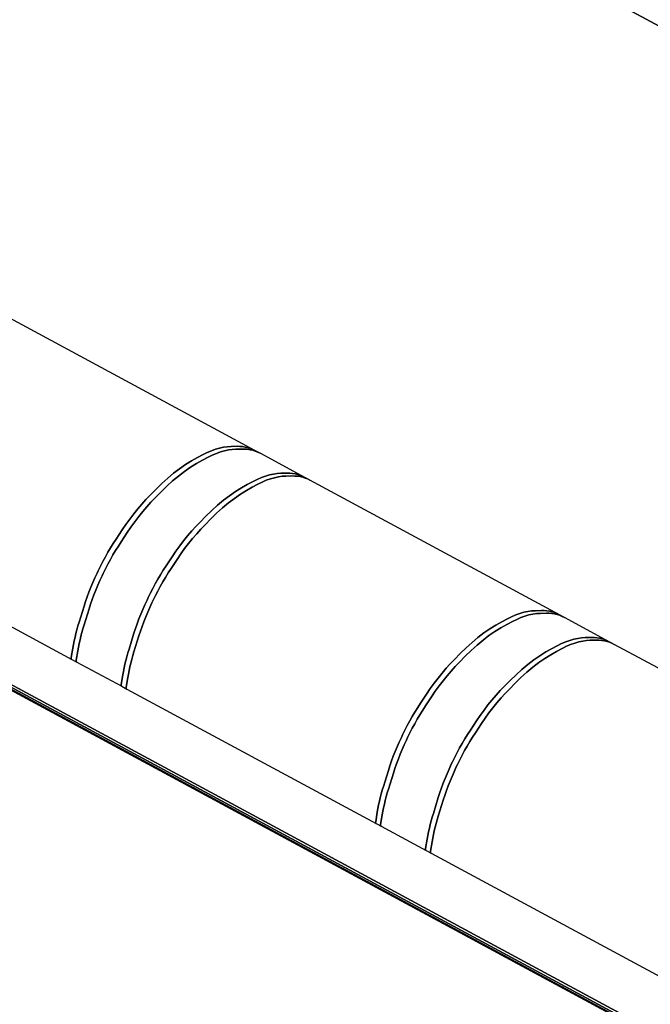
# Model space of a CAD drawing. Extents: x 5 to 1485, y 5 to 302.
# Drawn here: x 1419 to 1423, y 254 to 260 of the extents above; entities that cross this region are included whole.
import ezdxf

# ---------------------------------------------------------------- set-up
doc = ezdxf.new("R2010")
doc.units = 0
doc.header["$LTSCALE"] = 0.5
doc.header["$MEASUREMENT"] = 0
doc.layers.get('0').update_dxf_attribs({"linetype": 'CONTINUOUS'})

# ---------------------------------------------------------------- blocks, each defined once
blk = doc.blocks.new('LD_20210212095730_00000000')
for p, q in [((-235.92, 245.7), (177.75, 22.59)), ((177.75, 22.59), (-235.92, 245.7)), ((69.7, -73.85), (-227.53, 86.46)), ((-227.53, 86.46), (69.7, -73.85)), ((69.75, -74.32), (-227.48, 85.99)), ((-227.48, 85.99), (69.75, -74.32)), ((69.89, -74.7), (-227.34, 85.61)), ((-227.34, 85.61), (69.89, -74.7)), ((-227.11, 85.35), (70.12, -74.96)), ((-79.87, 62.92), (-118.17, 83.58)), ((-84.71, 63.44), (-84.12, 63.52)), ((-84.12, 63.52), (-84.71, 63.44)), ((-84.12, 63.52), (-83.55, 63.56)), ((-83.55, 63.56), (-84.12, 63.52)), ((-83.55, 63.56), (-82.61, 63.58)), ((-82.61, 63.58), (-83.55, 63.56)), ((-82.61, 63.58), (-82.18, 63.57)), ((-82.18, 63.57), (-82.61, 63.58)), ((-82.18, 63.57), (-81.77, 63.53)), ((-81.77, 63.53), (-82.18, 63.57)), ((-81.77, 63.53), (-81.36, 63.47)), ((-81.36, 63.47), (-81.77, 63.53)), ((-81.36, 63.47), (-80.97, 63.37)), ((-80.97, 63.37), (-81.36, 63.47)), ((-88.72, 61.85), (-87.84, 62.31)), ((-87.84, 62.31), (-88.72, 61.85)), ((-87.84, 62.31), (-87.19, 62.63)), ((-87.19, 62.63), (-87.84, 62.31)), ((-87.19, 62.63), (-86.55, 62.9)), ((-86.55, 62.9), (-87.19, 62.63)), ((-86.42, 62.22), (-87.07, 61.9)), ((-87.07, 61.9), (-86.42, 62.22)), ((-86.55, 62.9), (-85.93, 63.13)), ((-85.93, 63.13), (-86.55, 62.9)), ((-85.79, 62.49), (-86.42, 62.22)), ((-86.42, 62.22), (-85.79, 62.49)), ((-85.93, 63.13), (-85.31, 63.31)), ((-85.31, 63.31), (-85.93, 63.13)), ((-85.16, 62.72), (-85.79, 62.49)), ((-85.79, 62.49), (-85.16, 62.72)), ((-85.31, 63.31), (-84.71, 63.44)), ((-84.71, 63.44), (-85.31, 63.31)), ((-84.54, 62.9), (-85.16, 62.72)), ((-85.16, 62.72), (-84.54, 62.9)), ((-83.94, 63.03), (-84.54, 62.9)), ((-84.54, 62.9), (-83.94, 63.03)), ((-83.36, 63.11), (-83.94, 63.03)), ((-83.94, 63.03), (-83.36, 63.11)), ((-82.79, 63.14), (-83.36, 63.11)), ((-83.36, 63.11), (-82.79, 63.14)), ((-81.85, 63.16), (-82.79, 63.14)), ((-82.79, 63.14), (-81.85, 63.16)), ((-81.42, 63.16), (-81.85, 63.16)), ((-81.85, 63.16), (-81.42, 63.16)), ((-81, 63.12), (-81.42, 63.16)), ((-81.42, 63.16), (-81, 63.12)), ((-80.59, 63.06), (-81, 63.12)), ((-81, 63.12), (-80.59, 63.06)), ((-80.97, 63.37), (-80.59, 63.25)), ((-80.59, 63.25), (-80.97, 63.37)), ((-80.59, 63.25), (-80.22, 63.1)), ((-80.22, 63.1), (-80.59, 63.25)), ((-80.2, 62.96), (-80.59, 63.06)), ((-80.59, 63.06), (-80.2, 62.96)), ((-80.22, 63.1), (-79.87, 62.92)), ((-79.87, 62.92), (-80.22, 63.1)), ((-79.82, 62.84), (-80.2, 62.96)), ((-80.2, 62.96), (-79.82, 62.84)), ((-79.1, 62.51), (-79.87, 62.92)), ((-79.45, 62.69), (-79.82, 62.84)), ((-79.82, 62.84), (-79.45, 62.69)), ((-79.1, 62.51), (-79.45, 62.69)), ((-79.45, 62.69), (-79.1, 62.51)), ((-72.21, 58.79), (-79.1, 62.51)), ((-91.44, 60.13), (-90.53, 60.77)), ((-90.53, 60.77), (-91.44, 60.13)), ((-90.53, 60.77), (-89.62, 61.34)), ((-89.62, 61.34), (-90.53, 60.77)), ((-88.85, 60.93), (-89.76, 60.36)), ((-89.76, 60.36), (-88.85, 60.93)), ((-89.62, 61.34), (-88.72, 61.85)), ((-88.72, 61.85), (-89.62, 61.34)), ((-87.95, 61.44), (-88.85, 60.93)), ((-88.85, 60.93), (-87.95, 61.44)), ((-87.07, 61.9), (-87.95, 61.44)), ((-87.95, 61.44), (-87.07, 61.9)), ((-93.27, 58.67), (-92.36, 59.43)), ((-92.36, 59.43), (-93.27, 58.67)), ((-91.59, 59.02), (-92.51, 58.26)), ((-92.51, 58.26), (-91.59, 59.02)), ((-92.36, 59.43), (-91.44, 60.13)), ((-91.44, 60.13), (-92.36, 59.43)), ((-90.68, 59.72), (-91.59, 59.02)), ((-91.59, 59.02), (-90.68, 59.72)), ((-89.76, 60.36), (-90.68, 59.72)), ((-90.68, 59.72), (-89.76, 60.36)), ((-78.27, 59), (-78.89, 58.77)), ((-78.89, 58.77), (-78.27, 59)), ((-77.65, 59.18), (-78.27, 59)), ((-78.27, 59), (-77.65, 59.18)), ((-77.05, 59.31), (-77.65, 59.18)), ((-77.65, 59.18), (-77.05, 59.31)), ((-76.46, 59.39), (-77.05, 59.31)), ((-77.05, 59.31), (-76.46, 59.39)), ((-75.89, 59.43), (-76.46, 59.39)), ((-76.46, 59.39), (-75.89, 59.43)), ((-75.7, 58.98), (-76.28, 58.89)), ((-76.28, 58.89), (-75.7, 58.98)), ((-74.95, 59.44), (-75.89, 59.43)), ((-75.89, 59.43), (-74.95, 59.44)), ((-75.13, 59.01), (-75.7, 58.98)), ((-75.7, 58.98), (-75.13, 59.01)), ((-74.19, 59.03), (-75.13, 59.01)), ((-75.13, 59.01), (-74.19, 59.03)), ((-74.52, 59.44), (-74.95, 59.44)), ((-74.95, 59.44), (-74.52, 59.44)), ((-74.1, 59.4), (-74.52, 59.44)), ((-74.52, 59.44), (-74.1, 59.4)), ((-73.76, 59.02), (-74.19, 59.03)), ((-74.19, 59.03), (-73.76, 59.02)), ((-73.7, 59.34), (-74.1, 59.4)), ((-74.1, 59.4), (-73.7, 59.34)), ((-73.34, 58.99), (-73.76, 59.02)), ((-73.76, 59.02), (-73.34, 58.99)), ((-73.3, 59.24), (-73.7, 59.34)), ((-73.7, 59.34), (-73.3, 59.24)), ((-72.93, 58.92), (-73.34, 58.99)), ((-73.34, 58.99), (-72.93, 58.92)), ((-72.92, 59.12), (-73.3, 59.24)), ((-73.3, 59.24), (-72.92, 59.12)), ((-72.56, 58.97), (-72.92, 59.12)), ((-72.92, 59.12), (-72.56, 58.97)), ((-72.21, 58.79), (-72.56, 58.97)), ((-72.56, 58.97), (-72.21, 58.79)), ((-95.08, 56.97), (-94.18, 57.85)), ((-94.18, 57.85), (-95.08, 56.97)), ((-93.42, 57.44), (-94.32, 56.56)), ((-94.32, 56.56), (-93.42, 57.44)), ((-94.18, 57.85), (-93.27, 58.67)), ((-93.27, 58.67), (-94.18, 57.85)), ((-92.51, 58.26), (-93.42, 57.44)), ((-93.42, 57.44), (-92.51, 58.26)), ((-81.06, 57.72), (-81.96, 57.21)), ((-81.96, 57.21), (-81.06, 57.72)), ((-80.17, 58.18), (-81.06, 57.72)), ((-81.06, 57.72), (-80.17, 58.18)), ((-79.41, 57.77), (-80.29, 57.3)), ((-80.29, 57.3), (-79.41, 57.77)), ((-79.53, 58.5), (-80.17, 58.18)), ((-80.17, 58.18), (-79.53, 58.5)), ((-78.89, 58.77), (-79.53, 58.5)), ((-79.53, 58.5), (-78.89, 58.77)), ((-78.76, 58.09), (-79.41, 57.77)), ((-79.41, 57.77), (-78.76, 58.09)), ((-78.13, 58.36), (-78.76, 58.09)), ((-78.76, 58.09), (-78.13, 58.36)), ((-77.5, 58.58), (-78.13, 58.36)), ((-78.13, 58.36), (-77.5, 58.58)), ((-76.88, 58.76), (-77.5, 58.58)), ((-77.5, 58.58), (-76.88, 58.76)), ((-76.28, 58.89), (-76.88, 58.76)), ((-76.88, 58.76), (-76.28, 58.89)), ((-72.54, 58.83), (-72.93, 58.92)), ((-72.93, 58.92), (-72.54, 58.83)), ((-72.16, 58.71), (-72.54, 58.83)), ((-72.54, 58.83), (-72.16, 58.71)), ((-71.44, 58.38), (-72.21, 58.79)), ((-71.79, 58.56), (-72.16, 58.71)), ((-72.16, 58.71), (-71.79, 58.56)), ((-71.44, 58.38), (-71.79, 58.56)), ((-71.79, 58.56), (-71.44, 58.38)), ((-33.14, 37.72), (-71.44, 58.38)), ((-96.61, 55.41), (-95.97, 56.08)), ((-95.97, 56.08), (-96.61, 55.41)), ((-95.97, 56.08), (-95.08, 56.97)), ((-95.08, 56.97), (-95.97, 56.08)), ((-94.32, 56.56), (-95.2, 55.67)), ((-95.2, 55.67), (-94.32, 56.56)), ((-83.78, 56), (-84.7, 55.3)), ((-84.7, 55.3), (-83.78, 56)), ((-82.87, 56.64), (-83.78, 56)), ((-83.78, 56), (-82.87, 56.64)), ((-82.1, 56.23), (-83.02, 55.59)), ((-83.02, 55.59), (-82.1, 56.23)), ((-81.96, 57.21), (-82.87, 56.64)), ((-82.87, 56.64), (-81.96, 57.21)), ((-81.19, 56.8), (-82.1, 56.23)), ((-82.1, 56.23), (-81.19, 56.8)), ((-80.29, 57.3), (-81.19, 56.8)), ((-81.19, 56.8), (-80.29, 57.3)), ((-97.88, 53.97), (-97.25, 54.71)), ((-97.25, 54.71), (-97.88, 53.97)), ((-97.25, 54.71), (-96.61, 55.41)), ((-96.61, 55.41), (-97.25, 54.71)), ((-95.85, 55), (-96.48, 54.3)), ((-96.48, 54.3), (-95.85, 55)), ((-95.2, 55.67), (-95.85, 55)), ((-95.85, 55), (-95.2, 55.67)), ((-85.61, 54.54), (-86.52, 53.72)), ((-86.52, 53.72), (-85.61, 54.54)), ((-84.7, 55.3), (-85.61, 54.54)), ((-85.61, 54.54), (-84.7, 55.3)), ((-83.93, 54.89), (-84.85, 54.13)), ((-84.85, 54.13), (-83.93, 54.89)), ((-83.02, 55.59), (-83.93, 54.89)), ((-83.93, 54.89), (-83.02, 55.59)), ((-99.09, 52.42), (-98.49, 53.21)), ((-98.49, 53.21), (-99.09, 52.42)), ((-98.49, 53.21), (-97.88, 53.97)), ((-97.88, 53.97), (-98.49, 53.21)), ((-97.11, 53.56), (-97.73, 52.8)), ((-97.73, 52.8), (-97.11, 53.56)), ((-96.48, 54.3), (-97.11, 53.56)), ((-97.11, 53.56), (-96.48, 54.3)), ((-86.52, 53.72), (-87.42, 52.84)), ((-87.42, 52.84), (-86.52, 53.72)), ((-85.76, 53.3), (-86.66, 52.43)), ((-86.66, 52.43), (-85.76, 53.3)), ((-84.85, 54.13), (-85.76, 53.3)), ((-85.76, 53.3), (-84.85, 54.13)), ((-146.29, 51.53), (-107.98, 30.87)), ((-100.25, 50.77), (-99.68, 51.6)), ((-99.68, 51.6), (-100.25, 50.77)), ((-99.68, 51.6), (-99.09, 52.42)), ((-99.09, 52.42), (-99.68, 51.6)), ((-98.33, 52.01), (-98.91, 51.19)), ((-98.91, 51.19), (-98.33, 52.01)), ((-97.73, 52.8), (-98.33, 52.01)), ((-98.33, 52.01), (-97.73, 52.8)), ((-88.31, 51.95), (-88.95, 51.28)), ((-88.95, 51.28), (-88.31, 51.95)), ((-87.42, 52.84), (-88.31, 51.95)), ((-88.31, 51.95), (-87.42, 52.84)), ((-87.54, 51.54), (-88.19, 50.87)), ((-88.19, 50.87), (-87.54, 51.54)), ((-86.66, 52.43), (-87.54, 51.54)), ((-87.54, 51.54), (-86.66, 52.43)), ((-101.19, 49.35), (-100.25, 50.77)), ((-100.25, 50.77), (-101.19, 49.35)), ((-99.48, 50.35), (-100.42, 48.93)), ((-100.42, 48.93), (-99.48, 50.35)), ((-98.91, 51.19), (-99.48, 50.35)), ((-99.48, 50.35), (-98.91, 51.19)), ((-89.59, 50.58), (-90.22, 49.84)), ((-90.22, 49.84), (-89.59, 50.58)), ((-88.95, 51.28), (-89.59, 50.58)), ((-89.59, 50.58), (-88.95, 51.28)), ((-88.82, 50.16), (-89.45, 49.43)), ((-89.45, 49.43), (-88.82, 50.16)), ((-88.19, 50.87), (-88.82, 50.16)), ((-88.82, 50.16), (-88.19, 50.87)), ((-102.04, 48), (-101.62, 48.68)), ((-101.62, 48.68), (-102.04, 48)), ((-101.62, 48.68), (-101.19, 49.35)), ((-101.19, 49.35), (-101.62, 48.68)), ((-100.42, 48.93), (-100.85, 48.27)), ((-100.85, 48.27), (-100.42, 48.93)), ((-90.83, 49.08), (-91.43, 48.29)), ((-91.43, 48.29), (-90.83, 49.08)), ((-90.22, 49.84), (-90.83, 49.08)), ((-90.83, 49.08), (-90.22, 49.84)), ((-90.07, 48.67), (-90.67, 47.88)), ((-90.67, 47.88), (-90.07, 48.67)), ((-89.45, 49.43), (-90.07, 48.67)), ((-90.07, 48.67), (-89.45, 49.43)), ((-102.84, 46.62), (-102.44, 47.32)), ((-102.44, 47.32), (-102.84, 46.62)), ((-102.44, 47.32), (-102.04, 48)), ((-102.04, 48), (-102.44, 47.32)), ((-101.68, 46.9), (-102.07, 46.21)), ((-102.07, 46.21), (-101.68, 46.9)), ((-101.27, 47.59), (-101.68, 46.9)), ((-101.68, 46.9), (-101.27, 47.59)), ((-100.85, 48.27), (-101.27, 47.59)), ((-101.27, 47.59), (-100.85, 48.27)), ((-92.02, 47.47), (-92.59, 46.63)), ((-92.59, 46.63), (-92.02, 47.47)), ((-91.43, 48.29), (-92.02, 47.47)), ((-92.02, 47.47), (-91.43, 48.29)), ((-91.25, 47.06), (-91.82, 46.22)), ((-91.82, 46.22), (-91.25, 47.06)), ((-90.67, 47.88), (-91.25, 47.06)), ((-91.25, 47.06), (-90.67, 47.88)), ((-103.58, 45.2), (-103.22, 45.91)), ((-103.22, 45.91), (-103.58, 45.2)), ((-103.22, 45.91), (-102.84, 46.62)), ((-102.84, 46.62), (-103.22, 45.91)), ((-102.45, 45.5), (-102.82, 44.79)), ((-102.82, 44.79), (-102.45, 45.5)), ((-102.07, 46.21), (-102.45, 45.5)), ((-102.45, 45.5), (-102.07, 46.21)), ((-92.59, 46.63), (-93.53, 45.22)), ((-93.53, 45.22), (-92.59, 46.63)), ((-91.82, 46.22), (-92.76, 44.8)), ((-92.76, 44.8), (-91.82, 46.22)), ((-104.45, 43.39), (-104.11, 44.11)), ((-104.11, 44.11), (-104.45, 43.39)), ((-104.11, 44.11), (-103.93, 44.49)), ((-103.93, 44.49), (-104.11, 44.11)), ((-103.93, 44.49), (-103.58, 45.2)), ((-103.58, 45.2), (-103.93, 44.49)), ((-103.17, 44.07), (-103.35, 43.69)), ((-103.35, 43.69), (-103.17, 44.07)), ((-102.82, 44.79), (-103.17, 44.07)), ((-103.17, 44.07), (-102.82, 44.79)), ((-94.38, 43.87), (-94.78, 43.18)), ((-94.78, 43.18), (-94.38, 43.87)), ((-93.96, 44.55), (-94.38, 43.87)), ((-94.38, 43.87), (-93.96, 44.55)), ((-93.53, 45.22), (-93.96, 44.55)), ((-93.96, 44.55), (-93.53, 45.22)), ((-93.19, 44.14), (-93.61, 43.46)), ((-93.61, 43.46), (-93.19, 44.14)), ((-92.76, 44.8), (-93.19, 44.14)), ((-93.19, 44.14), (-92.76, 44.8)), ((-105.07, 41.94), (-104.77, 42.66)), ((-104.77, 42.66), (-105.07, 41.94)), ((-104.77, 42.66), (-104.45, 43.39)), ((-104.45, 43.39), (-104.77, 42.66)), ((-103.68, 42.97), (-104, 42.25)), ((-104, 42.25), (-103.68, 42.97)), ((-103.35, 43.69), (-103.68, 42.97)), ((-103.68, 42.97), (-103.35, 43.69)), ((-95.18, 42.49), (-95.56, 41.78)), ((-95.56, 41.78), (-95.18, 42.49)), ((-94.78, 43.18), (-95.18, 42.49)), ((-95.18, 42.49), (-94.78, 43.18)), ((-94.02, 42.77), (-94.41, 42.07)), ((-94.41, 42.07), (-94.02, 42.77)), ((-93.61, 43.46), (-94.02, 42.77)), ((-94.02, 42.77), (-93.61, 43.46)), ((-105.63, 40.48), (-105.36, 41.21)), ((-105.36, 41.21), (-105.63, 40.48)), ((-105.36, 41.21), (-105.07, 41.94)), ((-105.07, 41.94), (-105.36, 41.21)), ((-104.31, 41.52), (-104.59, 40.8)), ((-104.59, 40.8), (-104.31, 41.52)), ((-104, 42.25), (-104.31, 41.52)), ((-104.31, 41.52), (-104, 42.25)), ((-95.92, 41.07), (-96.27, 40.35)), ((-96.27, 40.35), (-95.92, 41.07)), ((-95.56, 41.78), (-95.92, 41.07)), ((-95.92, 41.07), (-95.56, 41.78)), ((-94.79, 41.37), (-95.16, 40.66)), ((-95.16, 40.66), (-94.79, 41.37)), ((-94.41, 42.07), (-94.79, 41.37)), ((-94.79, 41.37), (-94.41, 42.07)), ((-106.11, 39.03), (-105.88, 39.76)), ((-105.88, 39.76), (-106.11, 39.03)), ((-105.88, 39.76), (-105.63, 40.48)), ((-105.63, 40.48), (-105.88, 39.76)), ((-105.11, 39.34), (-105.34, 38.62)), ((-105.34, 38.62), (-105.11, 39.34)), ((-104.86, 40.07), (-105.11, 39.34)), ((-105.11, 39.34), (-104.86, 40.07)), ((-104.59, 40.8), (-104.86, 40.07)), ((-104.86, 40.07), (-104.59, 40.8)), ((-96.45, 39.98), (-96.79, 39.26)), ((-96.79, 39.26), (-96.45, 39.98)), ((-96.27, 40.35), (-96.45, 39.98)), ((-96.45, 39.98), (-96.27, 40.35)), ((-95.69, 39.56), (-96.02, 38.84)), ((-96.02, 38.84), (-95.69, 39.56)), ((-95.51, 39.94), (-95.69, 39.56)), ((-95.69, 39.56), (-95.51, 39.94)), ((-95.16, 40.66), (-95.51, 39.94)), ((-95.51, 39.94), (-95.16, 40.66)), ((-106.87, 36.57), (-106.11, 39.03)), ((-106.11, 39.03), (-106.87, 36.57)), ((-105.34, 38.62), (-106.11, 36.16)), ((-106.11, 36.16), (-105.34, 38.62)), ((-97.41, 37.81), (-97.7, 37.08)), ((-97.7, 37.08), (-97.41, 37.81)), ((-97.11, 38.53), (-97.41, 37.81)), ((-97.41, 37.81), (-97.11, 38.53)), ((-96.79, 39.26), (-97.11, 38.53)), ((-97.11, 38.53), (-96.79, 39.26)), ((-96.34, 38.12), (-96.65, 37.39)), ((-96.65, 37.39), (-96.34, 38.12)), ((-96.02, 38.84), (-96.34, 38.12)), ((-96.34, 38.12), (-96.02, 38.84)), ((-39.82, 37.7), (-39.2, 37.93)), ((-39.2, 37.93), (-39.82, 37.7)), ((-39.2, 37.93), (-38.58, 38.1)), ((-38.58, 38.1), (-39.2, 37.93)), ((-38.58, 38.1), (-37.98, 38.24)), ((-37.98, 38.24), (-38.58, 38.1)), ((-37.98, 38.24), (-37.39, 38.32)), ((-37.39, 38.32), (-37.98, 38.24)), ((-37.21, 37.82), (-37.82, 37.69)), ((-37.82, 37.69), (-37.21, 37.82)), ((-37.39, 38.32), (-36.82, 38.35)), ((-36.82, 38.35), (-37.39, 38.32)), ((-36.63, 37.91), (-37.21, 37.82)), ((-37.21, 37.82), (-36.63, 37.91)), ((-36.82, 38.35), (-35.89, 38.37)), ((-35.89, 38.37), (-36.82, 38.35)), ((-36.06, 37.94), (-36.63, 37.91)), ((-36.63, 37.91), (-36.06, 37.94)), ((-35.12, 37.96), (-36.06, 37.94)), ((-36.06, 37.94), (-35.12, 37.96)), ((-35.89, 38.37), (-35.46, 38.36)), ((-35.46, 38.36), (-35.89, 38.37)), ((-35.46, 38.36), (-35.04, 38.33)), ((-35.04, 38.33), (-35.46, 38.36)), ((-34.69, 37.95), (-35.12, 37.96)), ((-35.12, 37.96), (-34.69, 37.95)), ((-35.04, 38.33), (-34.63, 38.26)), ((-34.63, 38.26), (-35.04, 38.33)), ((-34.27, 37.92), (-34.69, 37.95)), ((-34.69, 37.95), (-34.27, 37.92)), ((-34.63, 38.26), (-34.24, 38.17)), ((-34.24, 38.17), (-34.63, 38.26)), ((-33.86, 37.85), (-34.27, 37.92)), ((-34.27, 37.92), (-33.86, 37.85)), ((-34.24, 38.17), (-33.86, 38.05)), ((-33.86, 38.05), (-34.24, 38.17)), ((-33.86, 38.05), (-33.49, 37.9)), ((-33.49, 37.9), (-33.86, 38.05)), ((-33.47, 37.76), (-33.86, 37.85)), ((-33.86, 37.85), (-33.47, 37.76)), ((-33.49, 37.9), (-33.14, 37.72)), ((-33.14, 37.72), (-33.49, 37.9)), ((-107.05, 36), (-106.87, 36.57)), ((-106.87, 36.57), (-107.05, 36)), ((-97.97, 36.35), (-98.22, 35.62)), ((-98.22, 35.62), (-97.97, 36.35)), ((-97.7, 37.08), (-97.97, 36.35)), ((-97.97, 36.35), (-97.7, 37.08)), ((-96.93, 36.66), (-97.2, 35.94)), ((-97.2, 35.94), (-96.93, 36.66)), ((-96.65, 37.39), (-96.93, 36.66)), ((-96.93, 36.66), (-96.65, 37.39)), ((-42.89, 36.14), (-41.99, 36.65)), ((-41.99, 36.65), (-42.89, 36.14)), ((-41.99, 36.65), (-41.11, 37.11)), ((-41.11, 37.11), (-41.99, 36.65)), ((-40.34, 36.7), (-41.22, 36.23)), ((-41.22, 36.23), (-40.34, 36.7)), ((-41.11, 37.11), (-40.46, 37.43)), ((-40.46, 37.43), (-41.11, 37.11)), ((-40.46, 37.43), (-39.82, 37.7)), ((-39.82, 37.7), (-40.46, 37.43)), ((-39.69, 37.01), (-40.34, 36.7)), ((-40.34, 36.7), (-39.69, 37.01)), ((-39.06, 37.29), (-39.69, 37.01)), ((-39.69, 37.01), (-39.06, 37.29)), ((-38.43, 37.51), (-39.06, 37.29)), ((-39.06, 37.29), (-38.43, 37.51)), ((-37.82, 37.69), (-38.43, 37.51)), ((-38.43, 37.51), (-37.82, 37.69)), ((-33.09, 37.64), (-33.47, 37.76)), ((-33.47, 37.76), (-33.09, 37.64)), ((-32.37, 37.3), (-33.14, 37.72)), ((-32.72, 37.48), (-33.09, 37.64)), ((-33.09, 37.64), (-32.72, 37.48)), ((-32.37, 37.3), (-32.72, 37.48)), ((-32.72, 37.48), (-32.37, 37.3)), ((-25.48, 33.59), (-32.37, 37.3)), ((-107.49, 34.29), (-107.36, 34.85)), ((-107.36, 34.85), (-107.49, 34.29)), ((-107.36, 34.85), (-107.21, 35.42)), ((-107.21, 35.42), (-107.36, 34.85)), ((-107.21, 35.42), (-107.05, 36)), ((-107.05, 36), (-107.21, 35.42)), ((-106.44, 35.01), (-106.59, 34.44)), ((-106.59, 34.44), (-106.44, 35.01)), ((-106.28, 35.58), (-106.44, 35.01)), ((-106.44, 35.01), (-106.28, 35.58)), ((-106.11, 36.16), (-106.28, 35.58)), ((-106.28, 35.58), (-106.11, 36.16)), ((-98.45, 34.9), (-99.21, 32.44)), ((-99.21, 32.44), (-98.45, 34.9)), ((-98.22, 35.62), (-98.45, 34.9)), ((-98.45, 34.9), (-98.22, 35.62)), ((-97.45, 35.21), (-97.68, 34.49)), ((-97.68, 34.49), (-97.45, 35.21)), ((-97.2, 35.94), (-97.45, 35.21)), ((-97.45, 35.21), (-97.2, 35.94)), ((-45.63, 34.23), (-44.72, 34.93)), ((-44.72, 34.93), (-45.63, 34.23)), ((-44.72, 34.93), (-43.8, 35.57)), ((-43.8, 35.57), (-44.72, 34.93)), ((-43.04, 35.15), (-43.95, 34.52)), ((-43.95, 34.52), (-43.04, 35.15)), ((-43.8, 35.57), (-42.89, 36.14)), ((-42.89, 36.14), (-43.8, 35.57)), ((-42.13, 35.73), (-43.04, 35.15)), ((-43.04, 35.15), (-42.13, 35.73)), ((-41.22, 36.23), (-42.13, 35.73)), ((-42.13, 35.73), (-41.22, 36.23)), ((-107.73, 33.17), (-107.62, 33.73)), ((-107.62, 33.73), (-107.73, 33.17)), ((-107.62, 33.73), (-107.49, 34.29)), ((-107.49, 34.29), (-107.62, 33.73)), ((-106.85, 33.32), (-106.96, 32.76)), ((-106.96, 32.76), (-106.85, 33.32)), ((-106.73, 33.88), (-106.85, 33.32)), ((-106.85, 33.32), (-106.73, 33.88)), ((-106.59, 34.44), (-106.73, 33.88)), ((-106.73, 33.88), (-106.59, 34.44)), ((-97.68, 34.49), (-98.45, 32.03)), ((-98.45, 32.03), (-97.68, 34.49)), ((-47.45, 32.65), (-46.54, 33.47)), ((-46.54, 33.47), (-47.45, 32.65)), ((-46.54, 33.47), (-45.63, 34.23)), ((-45.63, 34.23), (-46.54, 33.47)), ((-44.86, 33.82), (-45.78, 33.05)), ((-45.78, 33.05), (-44.86, 33.82)), ((-43.95, 34.52), (-44.86, 33.82)), ((-44.86, 33.82), (-43.95, 34.52)), ((-33.45, 32.98), (-32.8, 33.3)), ((-32.8, 33.3), (-33.45, 32.98)), ((-32.8, 33.3), (-32.16, 33.57)), ((-32.16, 33.57), (-32.8, 33.3)), ((-32.16, 33.57), (-31.54, 33.79)), ((-31.54, 33.79), (-32.16, 33.57)), ((-31.54, 33.79), (-30.92, 33.97)), ((-30.92, 33.97), (-31.54, 33.79)), ((-30.77, 33.38), (-31.4, 33.16)), ((-31.4, 33.16), (-30.77, 33.38)), ((-30.92, 33.97), (-30.32, 34.1)), ((-30.32, 34.1), (-30.92, 33.97)), ((-30.16, 33.56), (-30.77, 33.38)), ((-30.77, 33.38), (-30.16, 33.56)), ((-30.32, 34.1), (-29.73, 34.19)), ((-29.73, 34.19), (-30.32, 34.1)), ((-29.55, 33.69), (-30.16, 33.56)), ((-30.16, 33.56), (-29.55, 33.69)), ((-29.73, 34.19), (-29.16, 34.22)), ((-29.16, 34.22), (-29.73, 34.19)), ((-28.97, 33.77), (-29.55, 33.69)), ((-29.55, 33.69), (-28.97, 33.77)), ((-29.16, 34.22), (-28.23, 34.24)), ((-28.23, 34.24), (-29.16, 34.22)), ((-28.4, 33.81), (-28.97, 33.77)), ((-28.97, 33.77), (-28.4, 33.81)), ((-27.46, 33.83), (-28.4, 33.81)), ((-28.4, 33.81), (-27.46, 33.83)), ((-28.23, 34.24), (-27.8, 34.23)), ((-27.8, 34.23), (-28.23, 34.24)), ((-27.8, 34.23), (-27.38, 34.2)), ((-27.38, 34.2), (-27.8, 34.23)), ((-27.03, 33.82), (-27.46, 33.83)), ((-27.46, 33.83), (-27.03, 33.82)), ((-27.38, 34.2), (-26.97, 34.13)), ((-26.97, 34.13), (-27.38, 34.2)), ((-26.61, 33.78), (-27.03, 33.82)), ((-27.03, 33.82), (-26.61, 33.78)), ((-26.97, 34.13), (-26.58, 34.04)), ((-26.58, 34.04), (-26.97, 34.13)), ((-26.2, 33.72), (-26.61, 33.78)), ((-26.61, 33.78), (-26.2, 33.72)), ((-26.58, 34.04), (-26.2, 33.92)), ((-26.2, 33.92), (-26.58, 34.04)), ((-26.2, 33.92), (-25.83, 33.77)), ((-25.83, 33.77), (-26.2, 33.92)), ((-25.81, 33.63), (-26.2, 33.72)), ((-26.2, 33.72), (-25.81, 33.63)), ((-25.83, 33.77), (-25.48, 33.59)), ((-25.48, 33.59), (-25.83, 33.77)), ((-25.43, 33.5), (-25.81, 33.63)), ((-25.81, 33.63), (-25.43, 33.5)), ((-24.71, 33.17), (-25.48, 33.59)), ((-25.06, 33.35), (-25.43, 33.5)), ((-25.43, 33.5), (-25.06, 33.35)), ((-24.71, 33.17), (-25.06, 33.35)), ((-25.06, 33.35), (-24.71, 33.17)), ((-108.07, 31.17), (-107.83, 32.62)), ((-107.83, 32.62), (-108.07, 31.17)), ((-107.83, 32.62), (-107.73, 33.17)), ((-107.73, 33.17), (-107.83, 32.62)), ((-107.06, 32.21), (-107.31, 30.75)), ((-107.31, 30.75), (-107.06, 32.21)), ((-106.96, 32.76), (-107.06, 32.21)), ((-107.06, 32.21), (-106.96, 32.76)), ((-99.39, 31.87), (-99.55, 31.29)), ((-99.55, 31.29), (-99.39, 31.87)), ((-99.21, 32.44), (-99.39, 31.87)), ((-99.39, 31.87), (-99.21, 32.44)), ((-98.45, 32.03), (-98.62, 31.45)), ((-98.62, 31.45), (-98.45, 32.03)), ((-49.24, 30.88), (-48.35, 31.77)), ((-48.35, 31.77), (-49.24, 30.88)), ((-48.35, 31.77), (-47.45, 32.65)), ((-47.45, 32.65), (-48.35, 31.77)), ((-46.69, 32.23), (-47.59, 31.36)), ((-47.59, 31.36), (-46.69, 32.23)), ((-45.78, 33.05), (-46.69, 32.23)), ((-46.69, 32.23), (-45.78, 33.05)), ((-36.14, 31.44), (-35.23, 32.01)), ((-35.23, 32.01), (-36.14, 31.44)), ((-35.23, 32.01), (-34.33, 32.51)), ((-34.33, 32.51), (-35.23, 32.01)), ((-33.56, 32.1), (-34.47, 31.59)), ((-34.47, 31.59), (-33.56, 32.1)), ((-34.33, 32.51), (-33.45, 32.98)), ((-33.45, 32.98), (-34.33, 32.51)), ((-32.68, 32.56), (-33.56, 32.1)), ((-33.56, 32.1), (-32.68, 32.56)), ((-32.03, 32.88), (-32.68, 32.56)), ((-32.68, 32.56), (-32.03, 32.88)), ((-31.4, 33.16), (-32.03, 32.88)), ((-32.03, 32.88), (-31.4, 33.16)), ((13.59, 12.51), (-24.71, 33.17)), ((-108.08, 31.06), (-108.07, 31.17)), ((-108.07, 31.17), (-108.08, 31.06)), ((-108.07, 30.98), (-108.08, 31.06)), ((-108.08, 31.06), (-108.07, 30.98)), ((-108.03, 30.91), (-108.07, 30.98)), ((-108.07, 30.98), (-108.03, 30.91)), ((-107.98, 30.87), (-108.03, 30.91)), ((-108.03, 30.91), (-107.98, 30.87)), ((-107.98, 30.87), (-107.22, 30.46)), ((-107.31, 30.75), (-107.31, 30.65)), ((-107.31, 30.65), (-107.31, 30.75)), ((-107.31, 30.65), (-107.3, 30.56)), ((-107.3, 30.56), (-107.31, 30.65)), ((-107.3, 30.56), (-107.27, 30.5)), ((-107.27, 30.5), (-107.3, 30.56)), ((-107.27, 30.5), (-107.22, 30.46)), ((-107.22, 30.46), (-107.27, 30.5)), ((-107.22, 30.46), (-100.32, 26.74)), ((-99.69, 30.72), (-99.83, 30.16)), ((-99.83, 30.16), (-99.69, 30.72)), ((-99.55, 31.29), (-99.69, 30.72)), ((-99.69, 30.72), (-99.55, 31.29)), ((-98.93, 30.31), (-99.07, 29.74)), ((-99.07, 29.74), (-98.93, 30.31)), ((-98.78, 30.88), (-98.93, 30.31)), ((-98.93, 30.31), (-98.78, 30.88)), ((-98.62, 31.45), (-98.78, 30.88)), ((-98.78, 30.88), (-98.62, 31.45)), ((-49.88, 30.21), (-49.24, 30.88)), ((-49.24, 30.88), (-49.88, 30.21)), ((-48.47, 30.47), (-49.12, 29.8)), ((-49.12, 29.8), (-48.47, 30.47)), ((-47.59, 31.36), (-48.47, 30.47)), ((-48.47, 30.47), (-47.59, 31.36)), ((-37.97, 30.1), (-37.05, 30.8)), ((-37.05, 30.8), (-37.97, 30.1)), ((-36.29, 30.38), (-37.2, 29.68)), ((-37.2, 29.68), (-36.29, 30.38)), ((-37.05, 30.8), (-36.14, 31.44)), ((-36.14, 31.44), (-37.05, 30.8)), ((-35.37, 31.02), (-36.29, 30.38)), ((-36.29, 30.38), (-35.37, 31.02)), ((-34.47, 31.59), (-35.37, 31.02)), ((-35.37, 31.02), (-34.47, 31.59)), ((-100.07, 29.04), (-100.17, 28.49)), ((-100.17, 28.49), (-100.07, 29.04)), ((-99.96, 29.6), (-100.07, 29.04)), ((-100.07, 29.04), (-99.96, 29.6)), ((-99.83, 30.16), (-99.96, 29.6)), ((-99.96, 29.6), (-99.83, 30.16)), ((-99.19, 29.18), (-99.3, 28.63)), ((-99.3, 28.63), (-99.19, 29.18)), ((-99.07, 29.74), (-99.19, 29.18)), ((-99.19, 29.18), (-99.07, 29.74)), ((-51.76, 28.01), (-51.15, 28.77)), ((-51.15, 28.77), (-51.76, 28.01)), ((-51.15, 28.77), (-50.52, 29.51)), ((-50.52, 29.51), (-51.15, 28.77)), ((-50.52, 29.51), (-49.88, 30.21)), ((-49.88, 30.21), (-50.52, 29.51)), ((-49.76, 29.09), (-50.38, 28.36)), ((-50.38, 28.36), (-49.76, 29.09)), ((-49.12, 29.8), (-49.76, 29.09)), ((-49.76, 29.09), (-49.12, 29.8)), ((-39.79, 28.51), (-38.88, 29.33)), ((-38.88, 29.33), (-39.79, 28.51)), ((-38.12, 28.92), (-39.03, 28.1)), ((-39.03, 28.1), (-38.12, 28.92)), ((-38.88, 29.33), (-37.97, 30.1)), ((-37.97, 30.1), (-38.88, 29.33)), ((-37.2, 29.68), (-38.12, 28.92)), ((-38.12, 28.92), (-37.2, 29.68)), ((-100.17, 28.49), (-100.41, 27.03)), ((-100.41, 27.03), (-100.17, 28.49)), ((-99.4, 28.08), (-99.65, 26.62)), ((-99.65, 26.62), (-99.4, 28.08)), ((-99.3, 28.63), (-99.4, 28.08)), ((-99.4, 28.08), (-99.3, 28.63)), ((-52.95, 26.4), (-52.36, 27.22)), ((-52.36, 27.22), (-52.95, 26.4)), ((-52.36, 27.22), (-51.76, 28.01)), ((-51.76, 28.01), (-52.36, 27.22)), ((-51, 27.59), (-51.6, 26.8)), ((-51.6, 26.8), (-51, 27.59)), ((-50.38, 28.36), (-51, 27.59)), ((-51, 27.59), (-50.38, 28.36)), ((-41.58, 26.75), (-40.69, 27.64)), ((-40.69, 27.64), (-41.58, 26.75)), ((-39.93, 27.22), (-40.81, 26.33)), ((-40.81, 26.33), (-39.93, 27.22)), ((-40.69, 27.64), (-39.79, 28.51)), ((-39.79, 28.51), (-40.69, 27.64)), ((-39.03, 28.1), (-39.93, 27.22)), ((-39.93, 27.22), (-39.03, 28.1)), ((-100.41, 27.03), (-100.42, 26.93)), ((-100.42, 26.93), (-100.41, 27.03)), ((-100.42, 26.93), (-100.41, 26.84)), ((-100.41, 26.84), (-100.42, 26.93)), ((-100.41, 26.84), (-100.37, 26.78)), ((-100.37, 26.78), (-100.41, 26.84)), ((-100.37, 26.78), (-100.32, 26.74)), ((-100.32, 26.74), (-100.37, 26.78)), ((-100.32, 26.74), (-99.56, 26.33)), ((-99.65, 26.62), (-99.65, 26.52)), ((-99.65, 26.52), (-99.65, 26.62)), ((-99.65, 26.52), (-99.64, 26.43)), ((-99.64, 26.43), (-99.65, 26.52)), ((-99.64, 26.43), (-99.61, 26.37)), ((-99.61, 26.37), (-99.64, 26.43)), ((-99.61, 26.37), (-99.56, 26.33)), ((-99.56, 26.33), (-99.61, 26.37)), ((-99.56, 26.33), (-61.25, 5.67)), ((-53.52, 25.56), (-52.95, 26.4)), ((-52.95, 26.4), (-53.52, 25.56)), ((-52.19, 25.99), (-52.76, 25.15)), ((-52.76, 25.15), (-52.19, 25.99)), ((-51.6, 26.8), (-52.19, 25.99)), ((-52.19, 25.99), (-51.6, 26.8)), ((-42.86, 25.37), (-42.22, 26.08)), ((-42.22, 26.08), (-42.86, 25.37)), ((-42.22, 26.08), (-41.58, 26.75)), ((-41.58, 26.75), (-42.22, 26.08)), ((-40.81, 26.33), (-41.46, 25.66)), ((-41.46, 25.66), (-40.81, 26.33)), ((-54.46, 24.14), (-53.52, 25.56)), ((-53.52, 25.56), (-54.46, 24.14)), ((-52.76, 25.15), (-53.69, 23.73)), ((-53.69, 23.73), (-52.76, 25.15)), ((-44.1, 23.88), (-43.49, 24.64)), ((-43.49, 24.64), (-44.1, 23.88)), ((-43.49, 24.64), (-42.86, 25.37)), ((-42.86, 25.37), (-43.49, 24.64)), ((-42.72, 24.23), (-43.34, 23.46)), ((-43.34, 23.46), (-42.72, 24.23)), ((-42.09, 24.96), (-42.72, 24.23)), ((-42.72, 24.23), (-42.09, 24.96)), ((-41.46, 25.66), (-42.09, 24.96)), ((-42.09, 24.96), (-41.46, 25.66)), ((-55.72, 22.11), (-55.31, 22.8)), ((-55.31, 22.8), (-55.72, 22.11)), ((-55.31, 22.8), (-54.89, 23.48)), ((-54.89, 23.48), (-55.31, 22.8)), ((-54.89, 23.48), (-54.46, 24.14)), ((-54.46, 24.14), (-54.89, 23.48)), ((-54.12, 23.06), (-54.54, 22.39)), ((-54.54, 22.39), (-54.12, 23.06)), ((-53.69, 23.73), (-54.12, 23.06)), ((-54.12, 23.06), (-53.69, 23.73)), ((-45.29, 22.27), (-44.7, 23.08)), ((-44.7, 23.08), (-45.29, 22.27)), ((-44.7, 23.08), (-44.1, 23.88)), ((-44.1, 23.88), (-44.7, 23.08)), ((-43.94, 22.67), (-44.53, 21.86)), ((-44.53, 21.86), (-43.94, 22.67)), ((-43.34, 23.46), (-43.94, 22.67)), ((-43.94, 22.67), (-43.34, 23.46)), ((-56.49, 20.71), (-56.11, 21.42)), ((-56.11, 21.42), (-56.49, 20.71)), ((-56.11, 21.42), (-55.72, 22.11)), ((-55.72, 22.11), (-56.11, 21.42)), ((-54.95, 21.7), (-55.34, 21)), ((-55.34, 21), (-54.95, 21.7)), ((-54.54, 22.39), (-54.95, 21.7)), ((-54.95, 21.7), (-54.54, 22.39)), ((-46.8, 20.01), (-45.86, 21.43)), ((-45.86, 21.43), (-46.8, 20.01)), ((-45.86, 21.43), (-45.29, 22.27)), ((-45.29, 22.27), (-45.86, 21.43)), ((-44.53, 21.86), (-45.09, 21.02)), ((-45.09, 21.02), (-44.53, 21.86)), ((-57.21, 19.28), (-56.85, 20)), ((-56.85, 20), (-57.21, 19.28)), ((-56.85, 20), (-56.49, 20.71)), ((-56.49, 20.71), (-56.85, 20)), ((-55.72, 20.3), (-56.09, 19.59)), ((-56.09, 19.59), (-55.72, 20.3)), ((-55.34, 21), (-55.72, 20.3)), ((-55.72, 20.3), (-55.34, 21)), ((-47.23, 19.35), (-46.8, 20.01)), ((-46.8, 20.01), (-47.23, 19.35)), ((-45.09, 21.02), (-46.03, 19.6)), ((-46.03, 19.6), (-45.09, 21.02)), ((-58.04, 17.46), (-57.72, 18.18)), ((-57.72, 18.18), (-58.04, 17.46)), ((-57.72, 18.18), (-57.39, 18.9)), ((-57.39, 18.9), (-57.72, 18.18)), ((-57.39, 18.9), (-57.21, 19.28)), ((-57.21, 19.28), (-57.39, 18.9)), ((-56.62, 18.49), (-56.96, 17.77)), ((-56.96, 17.77), (-56.62, 18.49)), ((-56.44, 18.87), (-56.62, 18.49)), ((-56.62, 18.49), (-56.44, 18.87)), ((-56.09, 19.59), (-56.44, 18.87)), ((-56.44, 18.87), (-56.09, 19.59)), ((-48.05, 17.98), (-47.65, 18.67)), ((-47.65, 18.67), (-48.05, 17.98)), ((-47.65, 18.67), (-47.23, 19.35)), ((-47.23, 19.35), (-47.65, 18.67)), ((-46.88, 18.26), (-47.29, 17.57)), ((-47.29, 17.57), (-46.88, 18.26)), ((-46.46, 18.93), (-46.88, 18.26)), ((-46.88, 18.26), (-46.46, 18.93)), ((-46.03, 19.6), (-46.46, 18.93)), ((-46.46, 18.93), (-46.03, 19.6)), ((-58.63, 16.01), (-58.34, 16.73)), ((-58.34, 16.73), (-58.63, 16.01)), ((-58.34, 16.73), (-58.04, 17.46)), ((-58.04, 17.46), (-58.34, 16.73)), ((-57.27, 17.05), (-57.58, 16.32)), ((-57.58, 16.32), (-57.27, 17.05)), ((-56.96, 17.77), (-57.27, 17.05)), ((-57.27, 17.05), (-56.96, 17.77)), ((-48.83, 16.58), (-48.45, 17.28)), ((-48.45, 17.28), (-48.83, 16.58)), ((-48.45, 17.28), (-48.05, 17.98)), ((-48.05, 17.98), (-48.45, 17.28)), ((-47.68, 16.87), (-48.06, 16.17)), ((-48.06, 16.17), (-47.68, 16.87)), ((-47.29, 17.57), (-47.68, 16.87)), ((-47.68, 16.87), (-47.29, 17.57)), ((-59.15, 14.55), (-58.9, 15.28)), ((-58.9, 15.28), (-59.15, 14.55)), ((-58.9, 15.28), (-58.63, 16.01)), ((-58.63, 16.01), (-58.9, 15.28)), ((-57.86, 15.59), (-58.13, 14.87)), ((-58.13, 14.87), (-57.86, 15.59)), ((-57.58, 16.32), (-57.86, 15.59)), ((-57.86, 15.59), (-57.58, 16.32)), ((-49.73, 14.77), (-49.55, 15.15)), ((-49.55, 15.15), (-49.73, 14.77)), ((-49.55, 15.15), (-49.19, 15.87)), ((-49.19, 15.87), (-49.55, 15.15)), ((-49.19, 15.87), (-48.83, 16.58)), ((-48.83, 16.58), (-49.19, 15.87)), ((-48.43, 15.45), (-48.78, 14.74)), ((-48.78, 14.74), (-48.43, 15.45)), ((-48.06, 16.17), (-48.43, 15.45)), ((-48.43, 15.45), (-48.06, 16.17)), ((-60.14, 11.37), (-59.38, 13.83)), ((-59.38, 13.83), (-60.14, 11.37)), ((-59.38, 13.83), (-59.15, 14.55)), ((-59.15, 14.55), (-59.38, 13.83)), ((-58.38, 14.14), (-58.62, 13.42)), ((-58.62, 13.42), (-58.38, 14.14)), ((-58.13, 14.87), (-58.38, 14.14)), ((-58.38, 14.14), (-58.13, 14.87)), ((-50.38, 13.33), (-50.06, 14.05)), ((-50.06, 14.05), (-50.38, 13.33)), ((-50.06, 14.05), (-49.73, 14.77)), ((-49.73, 14.77), (-50.06, 14.05)), ((-49.29, 13.64), (-49.61, 12.91)), ((-49.61, 12.91), (-49.29, 13.64)), ((-48.96, 14.36), (-49.29, 13.64)), ((-49.29, 13.64), (-48.96, 14.36)), ((-48.78, 14.74), (-48.96, 14.36)), ((-48.96, 14.36), (-48.78, 14.74)), ((-58.62, 13.42), (-59.38, 10.96)), ((-59.38, 10.96), (-58.62, 13.42)), ((-50.97, 11.87), (-50.68, 12.6)), ((-50.68, 12.6), (-50.97, 11.87)), ((-50.68, 12.6), (-50.38, 13.33)), ((-50.38, 13.33), (-50.68, 12.6)), ((-49.92, 12.19), (-50.2, 11.46)), ((-50.2, 11.46), (-49.92, 12.19)), ((-49.61, 12.91), (-49.92, 12.19)), ((-49.92, 12.19), (-49.61, 12.91)), ((-60.48, 10.22), (-60.32, 10.79)), ((-60.32, 10.79), (-60.48, 10.22)), ((-60.32, 10.79), (-60.14, 11.37)), ((-60.14, 11.37), (-60.32, 10.79)), ((-59.38, 10.96), (-59.55, 10.38)), ((-59.55, 10.38), (-59.38, 10.96)), ((-51.49, 10.42), (-51.24, 11.15)), ((-51.24, 11.15), (-51.49, 10.42)), ((-51.24, 11.15), (-50.97, 11.87)), ((-50.97, 11.87), (-51.24, 11.15)), ((-50.47, 10.73), (-50.72, 10.01)), ((-50.72, 10.01), (-50.47, 10.73)), ((-50.2, 11.46), (-50.47, 10.73)), ((-50.47, 10.73), (-50.2, 11.46)), ((-60.89, 8.53), (-60.76, 9.09)), ((-60.76, 9.09), (-60.89, 8.53)), ((-60.76, 9.09), (-60.63, 9.65)), ((-60.63, 9.65), (-60.76, 9.09)), ((-60.63, 9.65), (-60.48, 10.22)), ((-60.48, 10.22), (-60.63, 9.65)), ((-59.86, 9.24), (-60, 8.67)), ((-60, 8.67), (-59.86, 9.24)), ((-59.71, 9.81), (-59.86, 9.24)), ((-59.86, 9.24), (-59.71, 9.81)), ((-59.55, 10.38), (-59.71, 9.81)), ((-59.71, 9.81), (-59.55, 10.38)), ((-52.48, 7.24), (-51.72, 9.7)), ((-51.72, 9.7), (-52.48, 7.24)), ((-51.72, 9.7), (-51.49, 10.42)), ((-51.49, 10.42), (-51.72, 9.7)), ((-50.96, 9.28), (-51.72, 6.82)), ((-51.72, 6.82), (-50.96, 9.28)), ((-50.72, 10.01), (-50.96, 9.28)), ((-50.96, 9.28), (-50.72, 10.01)), ((-61.1, 7.42), (-61, 7.97)), ((-61, 7.97), (-61.1, 7.42)), ((-61, 7.97), (-60.89, 8.53)), ((-60.89, 8.53), (-61, 7.97)), ((-60.23, 7.56), (-60.33, 7.01)), ((-60.33, 7.01), (-60.23, 7.56)), ((-60.12, 8.11), (-60.23, 7.56)), ((-60.23, 7.56), (-60.12, 8.11)), ((-60, 8.67), (-60.12, 8.11)), ((-60.12, 8.11), (-60, 8.67)), ((-61.34, 5.96), (-61.1, 7.42)), ((-61.1, 7.42), (-61.34, 5.96)), ((-60.33, 7.01), (-60.58, 5.55)), ((-60.58, 5.55), (-60.33, 7.01)), ((-52.97, 5.52), (-52.82, 6.09)), ((-52.82, 6.09), (-52.97, 5.52)), ((-52.82, 6.09), (-52.66, 6.66)), ((-52.66, 6.66), (-52.82, 6.09)), ((-52.66, 6.66), (-52.48, 7.24)), ((-52.48, 7.24), (-52.66, 6.66)), ((-51.89, 6.25), (-52.05, 5.68)), ((-52.05, 5.68), (-51.89, 6.25)), ((-51.72, 6.82), (-51.89, 6.25)), ((-51.89, 6.25), (-51.72, 6.82)), ((-61.35, 5.86), (-61.34, 5.96)), ((-61.34, 5.96), (-61.35, 5.86)), ((-61.34, 5.77), (-61.35, 5.86)), ((-61.35, 5.86), (-61.34, 5.77)), ((-61.31, 5.71), (-61.34, 5.77)), ((-61.34, 5.77), (-61.31, 5.71)), ((-61.25, 5.67), (-61.31, 5.71)), ((-61.31, 5.71), (-61.25, 5.67)), ((-61.25, 5.67), (-60.49, 5.26)), ((-60.58, 5.55), (-60.59, 5.45)), ((-60.59, 5.45), (-60.58, 5.55)), ((-60.59, 5.45), (-60.57, 5.36)), ((-60.57, 5.36), (-60.59, 5.45)), ((-60.57, 5.36), (-60.54, 5.29)), ((-60.54, 5.29), (-60.57, 5.36)), ((-60.54, 5.29), (-60.49, 5.26)), ((-60.49, 5.26), (-60.54, 5.29)), ((-60.49, 5.26), (-53.59, 1.54)), ((-53.23, 4.39), (-53.1, 4.95)), ((-53.1, 4.95), (-53.23, 4.39)), ((-53.1, 4.95), (-52.97, 5.52)), ((-52.97, 5.52), (-53.1, 4.95)), ((-52.34, 4.54), (-52.46, 3.98)), ((-52.46, 3.98), (-52.34, 4.54)), ((-52.2, 5.11), (-52.34, 4.54)), ((-52.34, 4.54), (-52.2, 5.11)), ((-52.05, 5.68), (-52.2, 5.11)), ((-52.2, 5.11), (-52.05, 5.68)), ((-53.68, 1.83), (-53.44, 3.29)), ((-53.44, 3.29), (-53.68, 1.83)), ((-53.44, 3.29), (-53.34, 3.84)), ((-53.34, 3.84), (-53.44, 3.29)), ((-53.34, 3.84), (-53.23, 4.39)), ((-53.23, 4.39), (-53.34, 3.84)), ((-52.57, 3.42), (-52.67, 2.87)), ((-52.67, 2.87), (-52.57, 3.42)), ((-52.46, 3.98), (-52.57, 3.42)), ((-52.57, 3.42), (-52.46, 3.98)), ((-53.69, 1.73), (-53.68, 1.83)), ((-53.68, 1.83), (-53.69, 1.73)), ((-53.68, 1.64), (-53.69, 1.73)), ((-53.69, 1.73), (-53.68, 1.64)), ((-53.65, 1.58), (-53.68, 1.64)), ((-53.68, 1.64), (-53.65, 1.58)), ((-53.59, 1.54), (-53.65, 1.58)), ((-53.65, 1.58), (-53.59, 1.54)), ((-53.59, 1.54), (-52.83, 1.12)), ((-52.67, 2.87), (-52.92, 1.42)), ((-52.92, 1.42), (-52.67, 2.87)), ((-52.92, 1.42), (-52.93, 1.31)), ((-52.93, 1.31), (-52.92, 1.42)), ((-52.93, 1.31), (-52.91, 1.23)), ((-52.91, 1.23), (-52.93, 1.31)), ((-52.91, 1.23), (-52.88, 1.16)), ((-52.88, 1.16), (-52.91, 1.23)), ((-52.88, 1.16), (-52.83, 1.12)), ((-52.83, 1.12), (-52.88, 1.16)), ((-52.83, 1.12), (-14.53, -19.53))]:
    blk.add_line(p, q)

msp = doc.modelspace()

# ---------------------------------------------------------------- block references
at = {"xscale": 0.04, "yscale": 0.04, "zscale": 0.04}
msp.add_blockref('LD_20210212095730_00000000', (1424.0838, 255.1203), dxfattribs=at)

doc.saveas('drawing.dxf')
